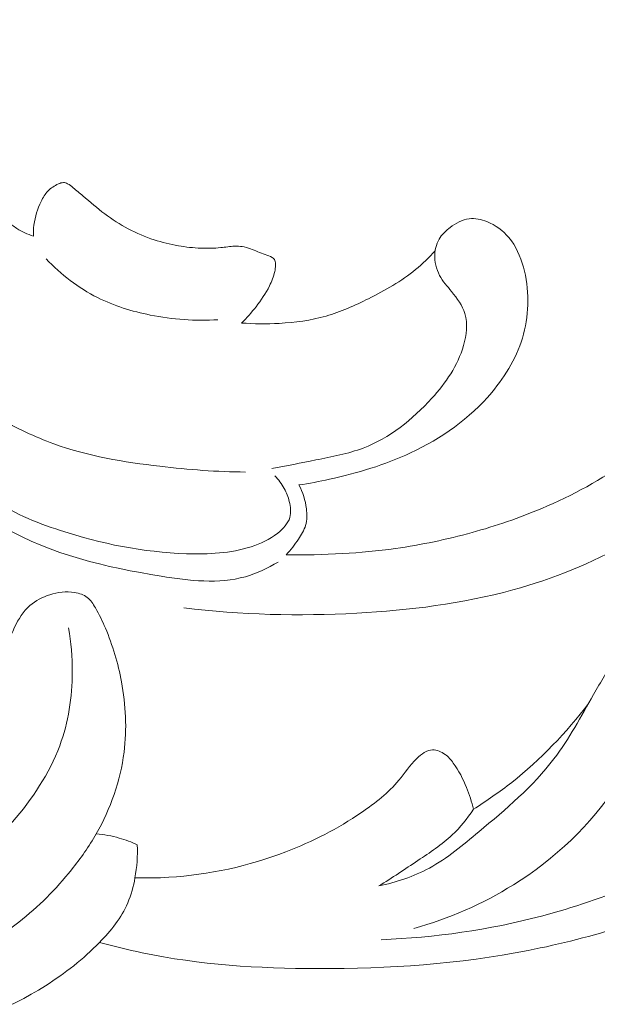
# Model space of a CAD drawing. Units: centimetres. Extents: x 789 to 1319, y -295 to 118.
# Drawn here: x 998 to 1001, y -95 to -89 of the extents above; entities that cross this region are included whole.
import ezdxf

# ---------------------------------------------------------------- set-up
doc = ezdxf.new("R2010")
doc.units = ezdxf.units.CM
doc.header["$MEASUREMENT"] = 0
doc.layers.add('layer 1', color=7, linetype='Continuous')

msp = doc.modelspace()

# ---------------------------------------------------------------- linework, layer by layer
at = {"layer": 'layer 1', "color": 250, "lineweight": 20}
for points, knots in [([(1003.24559, -89.46641), (1003.22908, -89.41816), (1003.2075, -89.37128), (1003.18024, -89.32812), (1003.18024, -89.32812), (1003.1353, -89.25689), (1003.07494, -89.19603), (1003.0088, -89.1431), (1003.0088, -89.1431), (1002.93909, -89.0873), (1002.86295, -89.0404), (1002.78048, -89.00652), (1002.78048, -89.00652), (1002.74317, -88.99111), (1002.70444, -88.97835), (1002.66522, -88.97146), (1002.66522, -88.97146), (1002.63365, -88.96594), (1002.6018, -88.96422), (1002.5687, -88.96744), (1002.5687, -88.96744), (1002.55422, -88.96884), (1002.53949, -88.97124), (1002.52782, -88.97859), (1002.52782, -88.97859), (1002.51544, -88.98631), (1002.50659, -88.9996), (1002.49884, -89.01304), (1002.49884, -89.01304), (1002.48212, -89.04228), (1002.47116, -89.07249), (1002.46215, -89.10389), (1002.46215, -89.10389), (1002.45424, -89.13104), (1002.44789, -89.15917), (1002.44734, -89.18738), (1002.44734, -89.18738), (1002.44656, -89.22028), (1002.45379, -89.25336), (1002.46429, -89.2849), (1002.46429, -89.2849), (1002.47924, -89.33007), (1002.50116, -89.37196), (1002.52113, -89.41497), (1002.52113, -89.41497), (1002.57086, -89.52207), (1002.60867, -89.63561), (1002.62954, -89.75164), (1002.62954, -89.75164), (1002.6632, -89.93907), (1002.6529, -90.1332), (1002.62099, -90.32269), (1002.62099, -90.32269), (1002.5916, -90.49728), (1002.54387, -90.66809), (1002.47058, -90.82696), (1002.47058, -90.82696), (1002.38143, -91.02012), (1002.25448, -91.19574), (1002.11337, -91.35767), (1002.11337, -91.35767), (1001.95328, -91.54152), (1001.77502, -91.70777), (1001.57739, -91.84777), (1001.57739, -91.84777), (1001.39978, -91.97341), (1001.20665, -92.07789), (1001.00586, -92.16277), (1001.00586, -92.16277), (1000.85718, -92.22563), (1000.70442, -92.27768), (1000.54889, -92.32058), (1000.54889, -92.32058), (1000.38422, -92.36605), (1000.21664, -92.40127), (1000.04741, -92.42499), (1000.04741, -92.42499), (999.93191, -92.44118), (999.81566, -92.45193), (999.69911, -92.45856), (999.69911, -92.45856), (999.57683, -92.46561), (999.45428, -92.46805), (999.33185, -92.46559)], [0, 0, 0, 0, 0.0454545, 0.0454545, 0.0454545, 0.0454545, 0.0909091, 0.0909091, 0.0909091, 0.0909091, 0.1363636, 0.1363636, 0.1363636, 0.1363636, 0.1818182, 0.1818182, 0.1818182, 0.1818182, 0.2272727, 0.2272727, 0.2272727, 0.2272727, 0.2727273, 0.2727273, 0.2727273, 0.2727273, 0.3181818, 0.3181818, 0.3181818, 0.3181818, 0.3636364, 0.3636364, 0.3636364, 0.3636364, 0.4090909, 0.4090909, 0.4090909, 0.4090909, 0.4545455, 0.4545455, 0.4545455, 0.4545455, 0.5, 0.5, 0.5, 0.5, 0.5454545, 0.5454545, 0.5454545, 0.5454545, 0.5909091, 0.5909091, 0.5909091, 0.5909091, 0.6363636, 0.6363636, 0.6363636, 0.6363636, 0.6818182, 0.6818182, 0.6818182, 0.6818182, 0.7272727, 0.7272727, 0.7272727, 0.7272727, 0.7727273, 0.7727273, 0.7727273, 0.7727273, 0.8181818, 0.8181818, 0.8181818, 0.8181818, 0.8636364, 0.8636364, 0.8636364, 0.8636364, 0.9090909, 0.9090909, 0.9090909, 0.9090909, 1, 1, 1, 1]), ([(1002.47746, -89.05807), (1002.48955, -89.03983), (1002.50611, -89.0223), (1002.52526, -89.01321), (1002.52526, -89.01321), (1002.5606, -88.99658), (1002.60488, -89.00851), (1002.64494, -89.02495), (1002.64494, -89.02495), (1002.73173, -89.06055), (1002.79861, -89.11701), (1002.85061, -89.18508), (1002.85061, -89.18508), (1002.91909, -89.27476), (1002.96149, -89.38451), (1002.99996, -89.49468), (1002.99996, -89.49468), (1003.05321, -89.64731), (1003.09882, -89.80076), (1003.11102, -89.95763), (1003.11102, -89.95763), (1003.12717, -90.16604), (1003.08426, -90.38043), (1003.01927, -90.58335), (1003.01927, -90.58335), (1002.96182, -90.7626), (1002.88708, -90.93302), (1002.79864, -91.09667), (1002.79864, -91.09667), (1002.66791, -91.33859), (1002.50726, -91.56576), (1002.32162, -91.77101), (1002.32162, -91.77101), (1002.10299, -92.01292), (1001.84987, -92.22445), (1001.56847, -92.38696), (1001.56847, -92.38696), (1001.3334, -92.52276), (1001.07856, -92.62418), (1000.81683, -92.69583), (1000.81683, -92.69583), (1000.48358, -92.78699), (1000.13904, -92.82984), (999.79376, -92.84844), (999.79376, -92.84844), (999.41504, -92.86893), (999.03532, -92.86024), (998.66009, -92.81433)], [0, 0, 0, 0, 0.0769231, 0.0769231, 0.0769231, 0.0769231, 0.1538462, 0.1538462, 0.1538462, 0.1538462, 0.2307692, 0.2307692, 0.2307692, 0.2307692, 0.3076923, 0.3076923, 0.3076923, 0.3076923, 0.3846154, 0.3846154, 0.3846154, 0.3846154, 0.4615385, 0.4615385, 0.4615385, 0.4615385, 0.5384615, 0.5384615, 0.5384615, 0.5384615, 0.6153846, 0.6153846, 0.6153846, 0.6153846, 0.6923077, 0.6923077, 0.6923077, 0.6923077, 0.7692308, 0.7692308, 0.7692308, 0.7692308, 0.8461538, 0.8461538, 0.8461538, 0.8461538, 1, 1, 1, 1]), ([(997.67513, -90.3813), (997.6377, -90.36849), (997.60094, -90.35232), (997.5674, -90.33139), (997.5674, -90.33139), (997.4977, -90.2879), (997.44239, -90.22418), (997.38951, -90.15978), (997.38951, -90.15978), (997.32036, -90.07567), (997.25536, -89.99046), (997.19868, -89.89884), (997.19868, -89.89884), (997.16821, -89.84963), (997.14011, -89.79862), (997.11836, -89.74502), (997.11836, -89.74502), (997.08684, -89.66732), (997.06869, -89.58446), (997.05727, -89.50102), (997.05727, -89.50102), (997.04837, -89.43592), (997.0436, -89.37041), (997.04434, -89.30498)], [0, 0, 0, 0, 0.1428571, 0.1428571, 0.1428571, 0.1428571, 0.2857143, 0.2857143, 0.2857143, 0.2857143, 0.4285714, 0.4285714, 0.4285714, 0.4285714, 0.5714286, 0.5714286, 0.5714286, 0.5714286, 0.7142857, 0.7142857, 0.7142857, 0.7142857, 1, 1, 1, 1]), ([(999.0391, -90.94934), (999.07313, -90.91613), (999.10469, -90.8802), (999.13402, -90.84256), (999.13402, -90.84256), (999.1673, -90.80001), (999.19777, -90.75531), (999.22193, -90.70662), (999.22193, -90.70662), (999.23668, -90.67669), (999.2491, -90.64525), (999.25635, -90.61306), (999.25635, -90.61306), (999.25929, -90.59968), (999.26143, -90.58627), (999.26211, -90.57209), (999.26211, -90.57209), (999.26255, -90.56089), (999.26221, -90.54926), (999.25725, -90.53982), (999.25725, -90.53982), (999.2535, -90.53243), (999.24699, -90.52631), (999.23991, -90.52146), (999.23991, -90.52146), (999.22567, -90.51157), (999.20918, -90.50688), (999.19312, -90.5013), (999.19312, -90.5013), (999.16043, -90.49002), (999.12929, -90.47552), (999.09681, -90.46385), (999.09681, -90.46385), (999.07939, -90.45761), (999.06153, -90.45215), (999.04334, -90.44927), (999.04334, -90.44927), (999.02704, -90.44679), (999.01045, -90.44629), (998.9939, -90.4469), (998.9939, -90.4469), (998.96321, -90.44814), (998.93284, -90.45289), (998.90236, -90.45603), (998.90236, -90.45603), (998.8595, -90.46039), (998.8162, -90.46151), (998.77313, -90.45985), (998.77313, -90.45985), (998.72346, -90.45797), (998.67397, -90.4524), (998.62503, -90.44384), (998.62503, -90.44384), (998.57161, -90.43447), (998.51876, -90.42173), (998.46721, -90.40494), (998.46721, -90.40494), (998.40856, -90.38581), (998.35146, -90.36135), (998.29678, -90.3326), (998.29678, -90.3326), (998.24287, -90.30419), (998.19118, -90.27148), (998.14258, -90.23491), (998.14258, -90.23491), (998.09339, -90.19791), (998.0473, -90.15696), (998.00003, -90.11765), (998.00003, -90.11765), (997.97856, -90.0997), (997.95688, -90.08215), (997.93553, -90.0638), (997.93553, -90.0638), (997.92418, -90.05405), (997.91294, -90.0442), (997.89945, -90.03745), (997.89945, -90.03745), (997.89104, -90.03324), (997.88177, -90.03029), (997.87256, -90.03025), (997.87256, -90.03025), (997.86126, -90.03011), (997.85005, -90.03428), (997.8393, -90.03907), (997.8393, -90.03907), (997.81332, -90.05064), (997.78966, -90.06592), (997.77069, -90.08574), (997.77069, -90.08574), (997.75204, -90.10517), (997.73808, -90.12913), (997.72598, -90.15377), (997.72598, -90.15377), (997.70211, -90.20269), (997.68591, -90.25467), (997.67895, -90.308), (997.67895, -90.308), (997.67578, -90.33228), (997.6746, -90.35685), (997.67513, -90.3813)], [0, 0, 0, 0, 0.0384615, 0.0384615, 0.0384615, 0.0384615, 0.0769231, 0.0769231, 0.0769231, 0.0769231, 0.1153846, 0.1153846, 0.1153846, 0.1153846, 0.1538462, 0.1538462, 0.1538462, 0.1538462, 0.1923077, 0.1923077, 0.1923077, 0.1923077, 0.2307692, 0.2307692, 0.2307692, 0.2307692, 0.2692308, 0.2692308, 0.2692308, 0.2692308, 0.3076923, 0.3076923, 0.3076923, 0.3076923, 0.3461538, 0.3461538, 0.3461538, 0.3461538, 0.3846154, 0.3846154, 0.3846154, 0.3846154, 0.4230769, 0.4230769, 0.4230769, 0.4230769, 0.4615385, 0.4615385, 0.4615385, 0.4615385, 0.5, 0.5, 0.5, 0.5, 0.5384615, 0.5384615, 0.5384615, 0.5384615, 0.5769231, 0.5769231, 0.5769231, 0.5769231, 0.6153846, 0.6153846, 0.6153846, 0.6153846, 0.6538462, 0.6538462, 0.6538462, 0.6538462, 0.6923077, 0.6923077, 0.6923077, 0.6923077, 0.7307692, 0.7307692, 0.7307692, 0.7307692, 0.7692308, 0.7692308, 0.7692308, 0.7692308, 0.8076923, 0.8076923, 0.8076923, 0.8076923, 0.8461538, 0.8461538, 0.8461538, 0.8461538, 0.8846154, 0.8846154, 0.8846154, 0.8846154, 0.9230769, 0.9230769, 0.9230769, 0.9230769, 1, 1, 1, 1]), ([(999.41468, -92.00943), (999.48165, -91.99922), (999.54813, -91.98649), (999.61441, -91.97195), (999.61441, -91.97195), (999.79653, -91.93202), (999.97628, -91.87876), (1000.14587, -91.79949), (1000.14587, -91.79949), (1000.3469, -91.70551), (1000.53366, -91.5749), (1000.67739, -91.40438), (1000.67739, -91.40438), (1000.77197, -91.29218), (1000.84806, -91.16268), (1000.88615, -91.02174), (1000.88615, -91.02174), (1000.92458, -90.87982), (1000.92463, -90.72634), (1000.88475, -90.58297), (1000.88475, -90.58297), (1000.86519, -90.51276), (1000.8361, -90.44499), (1000.79017, -90.39012), (1000.79017, -90.39012), (1000.7522, -90.34475), (1000.70279, -90.30815), (1000.6464, -90.28582), (1000.6464, -90.28582), (1000.60896, -90.27101), (1000.56832, -90.26256), (1000.52965, -90.26741), (1000.52965, -90.26741), (1000.48473, -90.27297), (1000.44226, -90.29646), (1000.40487, -90.32461), (1000.40487, -90.32461), (1000.38015, -90.34324), (1000.35773, -90.36389), (1000.34081, -90.38891), (1000.34081, -90.38891), (1000.31916, -90.42091), (1000.30677, -90.46006), (1000.30448, -90.4995), (1000.30448, -90.4995), (1000.30167, -90.54772), (1000.31395, -90.59636), (1000.33639, -90.63799), (1000.33639, -90.63799), (1000.35707, -90.67652), (1000.38644, -90.70906), (1000.41483, -90.74346), (1000.41483, -90.74346), (1000.45116, -90.78755), (1000.48604, -90.83477), (1000.50202, -90.8878), (1000.50202, -90.8878), (1000.52199, -90.95353), (1000.51291, -91.02818), (1000.49309, -91.09701), (1000.49309, -91.09701), (1000.4549, -91.22963), (1000.37658, -91.34101), (1000.28502, -91.44235), (1000.28502, -91.44235), (1000.15901, -91.58167), (1000.00787, -91.70208), (999.83605, -91.76752), (999.83605, -91.76752), (999.73672, -91.80531), (999.63037, -91.82474), (999.52525, -91.84574), (999.52525, -91.84574), (999.42882, -91.86484), (999.33343, -91.8854), (999.23685, -91.9014)], [0, 0, 0, 0, 0.05, 0.05, 0.05, 0.05, 0.1, 0.1, 0.1, 0.1, 0.15, 0.15, 0.15, 0.15, 0.2, 0.2, 0.2, 0.2, 0.25, 0.25, 0.25, 0.25, 0.3, 0.3, 0.3, 0.3, 0.35, 0.35, 0.35, 0.35, 0.4, 0.4, 0.4, 0.4, 0.45, 0.45, 0.45, 0.45, 0.5, 0.5, 0.5, 0.5, 0.55, 0.55, 0.55, 0.55, 0.6, 0.6, 0.6, 0.6, 0.65, 0.65, 0.65, 0.65, 0.7, 0.7, 0.7, 0.7, 0.75, 0.75, 0.75, 0.75, 0.8, 0.8, 0.8, 0.8, 0.85, 0.85, 0.85, 0.85, 0.9, 0.9, 0.9, 0.9, 1, 1, 1, 1]), ([(1000.30699, -90.47639), (1000.26734, -90.52025), (1000.2249, -90.56196), (1000.17935, -90.59952), (1000.17935, -90.59952), (1000.08606, -90.67635), (999.9795, -90.73581), (999.87057, -90.79016), (999.87057, -90.79016), (999.78031, -90.83519), (999.68842, -90.87674), (999.59229, -90.90417), (999.59229, -90.90417), (999.49283, -90.93244), (999.38887, -90.94578), (999.28508, -90.95152), (999.28508, -90.95152), (999.20287, -90.95599), (999.12078, -90.95586), (999.0391, -90.94934)], [0, 0, 0, 0, 0.1666667, 0.1666667, 0.1666667, 0.1666667, 0.3333333, 0.3333333, 0.3333333, 0.3333333, 0.5, 0.5, 0.5, 0.5, 0.6666667, 0.6666667, 0.6666667, 0.6666667, 1, 1, 1, 1]), ([(998.88426, -90.9277), (998.73653, -90.93724), (998.58719, -90.92618), (998.44132, -90.89717), (998.44132, -90.89717), (998.32162, -90.87341), (998.2042, -90.83755), (998.09549, -90.78288), (998.09549, -90.78288), (997.96967, -90.71969), (997.85547, -90.63132), (997.75864, -90.52947)], [0, 0, 0, 0, 0.25, 0.25, 0.25, 0.25, 0.5, 0.5, 0.5, 0.5, 1, 1, 1, 1]), ([(999.06484, -91.92469), (998.87768, -91.92363), (998.69118, -91.90878), (998.5046, -91.88703), (998.5046, -91.88703), (998.26826, -91.85938), (998.03174, -91.82062), (997.80894, -91.74016), (997.80894, -91.74016), (997.68455, -91.69525), (997.56438, -91.63733), (997.44949, -91.57166)], [0, 0, 0, 0, 0.25, 0.25, 0.25, 0.25, 0.5, 0.5, 0.5, 0.5, 1, 1, 1, 1]), ([(999.25636, -91.94968), (999.2807, -91.97448), (999.30187, -92.00282), (999.31844, -92.03315), (999.31844, -92.03315), (999.33308, -92.05978), (999.34415, -92.08784), (999.35171, -92.11804), (999.35171, -92.11804), (999.36038, -92.15229), (999.36463, -92.18904), (999.35536, -92.22163), (999.35536, -92.22163), (999.3438, -92.26233), (999.31113, -92.2963), (999.27577, -92.32404), (999.27577, -92.32404), (999.2226, -92.36584), (999.16361, -92.39345), (999.10209, -92.41343), (999.10209, -92.41343), (998.96765, -92.45694), (998.82155, -92.46396), (998.67761, -92.45916), (998.67761, -92.45916), (998.39454, -92.4497), (998.11956, -92.39477), (997.85193, -92.30756), (997.85193, -92.30756), (997.6884, -92.25418), (997.52754, -92.1888), (997.38855, -92.08713), (997.38855, -92.08713), (997.34338, -92.05413), (997.3005, -92.01724), (997.26771, -91.97222), (997.26771, -91.97222), (997.2354, -91.92782), (997.21278, -91.87558), (997.20603, -91.81989), (997.20603, -91.81989), (997.20145, -91.78183), (997.20415, -91.74221), (997.21998, -91.70853), (997.21998, -91.70853), (997.2464, -91.65233), (997.30926, -91.61299), (997.36908, -91.59504)], [0, 0, 0, 0, 0.0769231, 0.0769231, 0.0769231, 0.0769231, 0.1538462, 0.1538462, 0.1538462, 0.1538462, 0.2307692, 0.2307692, 0.2307692, 0.2307692, 0.3076923, 0.3076923, 0.3076923, 0.3076923, 0.3846154, 0.3846154, 0.3846154, 0.3846154, 0.4615385, 0.4615385, 0.4615385, 0.4615385, 0.5384615, 0.5384615, 0.5384615, 0.5384615, 0.6153846, 0.6153846, 0.6153846, 0.6153846, 0.6923077, 0.6923077, 0.6923077, 0.6923077, 0.7692308, 0.7692308, 0.7692308, 0.7692308, 0.8461538, 0.8461538, 0.8461538, 0.8461538, 1, 1, 1, 1]), ([(1005.29718, -91.67574), (1005.18811, -91.99208), (1005.04577, -92.29862), (1004.86765, -92.58311), (1004.86765, -92.58311), (1004.55715, -93.07922), (1004.13813, -93.50835), (1003.66652, -93.85667), (1003.66652, -93.85667), (1003.20455, -94.19795), (1002.69205, -94.46152), (1002.15968, -94.67598), (1002.15968, -94.67598), (1001.75624, -94.83845), (1001.34124, -94.97254), (1000.91646, -95.056), (1000.91646, -95.056), (1000.46419, -95.14485), (1000.00076, -95.1762), (999.5373, -95.17492), (999.5373, -95.17492), (999.15051, -95.1738), (998.7637, -95.15006), (998.38695, -95.07123), (998.38695, -95.07123), (998.29338, -95.05163), (998.20047, -95.02866), (998.10828, -95.00332)], [0, 0, 0, 0, 0.125, 0.125, 0.125, 0.125, 0.25, 0.25, 0.25, 0.25, 0.375, 0.375, 0.375, 0.375, 0.5, 0.5, 0.5, 0.5, 0.625, 0.625, 0.625, 0.625, 0.75, 0.75, 0.75, 0.75, 1, 1, 1, 1]), ([(999.33185, -92.46559), (999.36168, -92.43438), (999.38717, -92.39976), (999.41163, -92.36349), (999.41163, -92.36349), (999.43071, -92.33507), (999.44924, -92.30582), (999.45868, -92.27374), (999.45868, -92.27374), (999.46885, -92.23919), (999.46845, -92.20152), (999.4639, -92.16486), (999.4639, -92.16486), (999.45712, -92.10988), (999.44094, -92.05704), (999.41468, -92.00943)], [0, 0, 0, 0, 0.2, 0.2, 0.2, 0.2, 0.4, 0.4, 0.4, 0.4, 0.6, 0.6, 0.6, 0.6, 1, 1, 1, 1]), ([(997.14906, -92.04982), (997.25307, -92.1379), (997.36459, -92.21934), (997.48239, -92.28695), (997.48239, -92.28695), (997.79301, -92.46522), (998.14776, -92.548), (998.51258, -92.60633), (998.51258, -92.60633), (998.69907, -92.63609), (998.88826, -92.65957), (999.06395, -92.60973), (999.06395, -92.60973), (999.13875, -92.58858), (999.21108, -92.55411), (999.27819, -92.51377)], [0, 0, 0, 0, 0.2, 0.2, 0.2, 0.2, 0.4, 0.4, 0.4, 0.4, 0.6, 0.6, 0.6, 0.6, 1, 1, 1, 1]), ([(1003.95301, -93.2558), (1003.96835, -93.20097), (1003.97874, -93.1449), (1003.98537, -93.08806), (1003.98537, -93.08806), (1003.99801, -92.97904), (1003.99686, -92.86715), (1003.96762, -92.76073), (1003.96762, -92.76073), (1003.93975, -92.65928), (1003.88641, -92.56272), (1003.80604, -92.49329), (1003.80604, -92.49329), (1003.75182, -92.44634), (1003.6854, -92.41183), (1003.61567, -92.40248), (1003.61567, -92.40248), (1003.58045, -92.39789), (1003.54453, -92.39957), (1003.50957, -92.41041), (1003.50957, -92.41041), (1003.47817, -92.42011), (1003.44752, -92.43717), (1003.4292, -92.46222), (1003.4292, -92.46222), (1003.40864, -92.49007), (1003.40332, -92.52796), (1003.40016, -92.56475), (1003.40016, -92.56475), (1003.39316, -92.646), (1003.3969, -92.72247), (1003.39439, -92.80004), (1003.39439, -92.80004), (1003.38752, -93.01005), (1003.33403, -93.22794), (1003.23495, -93.41751), (1003.23495, -93.41751), (1003.13046, -93.61744), (1002.97531, -93.7859), (1002.80579, -93.93496), (1002.80579, -93.93496), (1002.63302, -94.08676), (1002.44541, -94.21833), (1002.24699, -94.33106), (1002.24699, -94.33106), (1002.04434, -94.44619), (1001.83052, -94.54177), (1001.61319, -94.62716), (1001.61319, -94.62716), (1001.4135, -94.70569), (1001.21081, -94.77587), (1001.00364, -94.83092), (1001.00364, -94.83092), (1000.66119, -94.92193), (1000.30649, -94.97201), (999.95263, -94.98558)], [0, 0, 0, 0, 0.0666667, 0.0666667, 0.0666667, 0.0666667, 0.1333333, 0.1333333, 0.1333333, 0.1333333, 0.2, 0.2, 0.2, 0.2, 0.2666667, 0.2666667, 0.2666667, 0.2666667, 0.3333333, 0.3333333, 0.3333333, 0.3333333, 0.4, 0.4, 0.4, 0.4, 0.4666667, 0.4666667, 0.4666667, 0.4666667, 0.5333333, 0.5333333, 0.5333333, 0.5333333, 0.6, 0.6, 0.6, 0.6, 0.6666667, 0.6666667, 0.6666667, 0.6666667, 0.7333333, 0.7333333, 0.7333333, 0.7333333, 0.8, 0.8, 0.8, 0.8, 0.8666667, 0.8666667, 0.8666667, 0.8666667, 1, 1, 1, 1]), ([(995.76912, -95.2329), (995.92239, -95.26217), (996.07794, -95.27744), (996.23473, -95.28135), (996.23473, -95.28135), (996.48231, -95.28761), (996.73284, -95.26577), (996.9689, -95.19299), (996.9689, -95.19299), (997.1894, -95.12517), (997.3974, -95.013), (997.57953, -94.87045), (997.57953, -94.87045), (997.70809, -94.76989), (997.82376, -94.6543), (997.92544, -94.52762), (997.92544, -94.52762), (997.98485, -94.45358), (998.03944, -94.3758), (998.08675, -94.29317), (998.08675, -94.29317), (998.18061, -94.12898), (998.24547, -93.94557), (998.26927, -93.758), (998.26927, -93.758), (998.2886, -93.60545), (998.28083, -93.45), (998.25266, -93.29838), (998.25266, -93.29838), (998.23014, -93.17706), (998.19459, -93.05822), (998.1468, -92.94611), (998.1468, -92.94611), (998.12763, -92.90114), (998.10651, -92.85718), (998.08136, -92.81373), (998.08136, -92.81373), (998.06675, -92.7885), (998.05074, -92.7633), (998.02845, -92.74591), (998.02845, -92.74591), (998.00528, -92.72789), (997.97531, -92.71814), (997.94521, -92.71329), (997.94521, -92.71329), (997.89038, -92.70426), (997.8352, -92.71102), (997.78264, -92.72763), (997.78264, -92.72763), (997.73506, -92.74277), (997.6897, -92.76602), (997.6527, -92.79839), (997.6527, -92.79839), (997.60902, -92.83674), (997.57694, -92.88776), (997.55186, -92.94112), (997.55186, -92.94112), (997.51808, -93.01289), (997.49683, -93.08876), (997.46567, -93.16015), (997.46567, -93.16015), (997.40945, -93.2888), (997.32079, -93.40289), (997.22565, -93.51016), (997.22565, -93.51016), (997.08381, -93.67035), (996.9276, -93.81524), (996.75131, -93.92993), (996.75131, -93.92993), (996.5467, -94.06309), (996.31481, -94.1556), (996.07853, -94.22677), (996.07853, -94.22677), (995.85161, -94.29498), (995.62062, -94.34358), (995.38564, -94.36265), (995.38564, -94.36265), (995.0992, -94.38577), (994.80666, -94.36494), (994.52746, -94.2956), (994.52746, -94.2956), (994.29001, -94.23666), (994.06205, -94.14264), (993.84598, -94.02827), (993.84598, -94.02827), (993.77959, -93.99305), (993.71429, -93.95598), (993.65256, -93.91348), (993.65256, -93.91348), (993.57928, -93.86311), (993.51098, -93.80518), (993.4479, -93.74259)], [0, 0, 0, 0, 0.0416667, 0.0416667, 0.0416667, 0.0416667, 0.0833333, 0.0833333, 0.0833333, 0.0833333, 0.125, 0.125, 0.125, 0.125, 0.1666667, 0.1666667, 0.1666667, 0.1666667, 0.2083333, 0.2083333, 0.2083333, 0.2083333, 0.25, 0.25, 0.25, 0.25, 0.2916667, 0.2916667, 0.2916667, 0.2916667, 0.3333333, 0.3333333, 0.3333333, 0.3333333, 0.375, 0.375, 0.375, 0.375, 0.4166667, 0.4166667, 0.4166667, 0.4166667, 0.4583333, 0.4583333, 0.4583333, 0.4583333, 0.5, 0.5, 0.5, 0.5, 0.5416667, 0.5416667, 0.5416667, 0.5416667, 0.5833333, 0.5833333, 0.5833333, 0.5833333, 0.625, 0.625, 0.625, 0.625, 0.6666667, 0.6666667, 0.6666667, 0.6666667, 0.7083333, 0.7083333, 0.7083333, 0.7083333, 0.75, 0.75, 0.75, 0.75, 0.7916667, 0.7916667, 0.7916667, 0.7916667, 0.8333333, 0.8333333, 0.8333333, 0.8333333, 0.875, 0.875, 0.875, 0.875, 0.9166667, 0.9166667, 0.9166667, 0.9166667, 1, 1, 1, 1]), ([(993.88237, -94.3658), (994.01494, -94.45304), (994.15314, -94.53165), (994.29594, -94.60176), (994.29594, -94.60176), (994.5887, -94.74544), (994.90111, -94.85292), (995.22168, -94.91133), (995.22168, -94.91133), (995.53282, -94.96809), (995.85169, -94.97847), (996.16841, -94.93958), (996.16841, -94.93958), (996.45261, -94.90465), (996.73511, -94.82998), (996.98104, -94.6911), (996.98104, -94.6911), (997.19342, -94.57123), (997.37856, -94.4034), (997.53929, -94.21438), (997.53929, -94.21438), (997.66756, -94.06344), (997.78037, -93.89896), (997.84801, -93.71589), (997.84801, -93.71589), (997.90449, -93.56311), (997.92964, -93.39753), (997.93009, -93.23356), (997.93009, -93.23356), (997.93034, -93.13646), (997.92205, -93.03996), (997.90468, -92.94492)], [0, 0, 0, 0, 0.1111111, 0.1111111, 0.1111111, 0.1111111, 0.2222222, 0.2222222, 0.2222222, 0.2222222, 0.3333333, 0.3333333, 0.3333333, 0.3333333, 0.4444444, 0.4444444, 0.4444444, 0.4444444, 0.5555556, 0.5555556, 0.5555556, 0.5555556, 0.6666667, 0.6666667, 0.6666667, 0.6666667, 0.7777778, 0.7777778, 0.7777778, 0.7777778, 1, 1, 1, 1]), ([(1001.9177, -93.75684), (1001.92298, -93.70724), (1001.92649, -93.65695), (1001.92806, -93.60737), (1001.92806, -93.60737), (1001.93137, -93.4986), (1001.92471, -93.39326), (1001.91126, -93.27909), (1001.91126, -93.27909), (1001.90313, -93.21052), (1001.89265, -93.13884), (1001.84793, -93.09234), (1001.84793, -93.09234), (1001.8319, -93.07576), (1001.81152, -93.06237), (1001.79052, -93.05135), (1001.79052, -93.05135), (1001.76875, -93.03979), (1001.74626, -93.03081), (1001.72415, -93.01994), (1001.72415, -93.01994), (1001.71036, -93.01317), (1001.6968, -93.00571), (1001.68226, -93.00201), (1001.68226, -93.00201), (1001.64428, -92.99228), (1001.59996, -93.00838), (1001.56733, -93.03335), (1001.56733, -93.03335), (1001.5322, -93.06029), (1001.51039, -93.09749), (1001.4887, -93.1345), (1001.4887, -93.1345), (1001.44019, -93.21707), (1001.39183, -93.29855), (1001.34452, -93.38128), (1001.34452, -93.38128), (1001.26287, -93.52443), (1001.18455, -93.67145), (1001.0855, -93.80176), (1001.0855, -93.80176), (1000.94778, -93.98267), (1000.77017, -94.13114), (1000.59346, -94.27965), (1000.59346, -94.27965), (1000.48988, -94.36659), (1000.38669, -94.45365), (1000.26903, -94.51699), (1000.26903, -94.51699), (1000.16616, -94.57233), (1000.05234, -94.60973), (999.93785, -94.63387)], [0, 0, 0, 0, 0.0714286, 0.0714286, 0.0714286, 0.0714286, 0.1428571, 0.1428571, 0.1428571, 0.1428571, 0.2142857, 0.2142857, 0.2142857, 0.2142857, 0.2857143, 0.2857143, 0.2857143, 0.2857143, 0.3571429, 0.3571429, 0.3571429, 0.3571429, 0.4285714, 0.4285714, 0.4285714, 0.4285714, 0.5, 0.5, 0.5, 0.5, 0.5714286, 0.5714286, 0.5714286, 0.5714286, 0.6428571, 0.6428571, 0.6428571, 0.6428571, 0.7142857, 0.7142857, 0.7142857, 0.7142857, 0.7857143, 0.7857143, 0.7857143, 0.7857143, 0.8571429, 0.8571429, 0.8571429, 0.8571429, 1, 1, 1, 1]), ([(1001.74804, -93.42384), (1001.69123, -93.61494), (1001.60917, -93.80012), (1001.5005, -93.96821), (1001.5005, -93.96821), (1001.32857, -94.23419), (1001.08983, -94.45721), (1000.82015, -94.6257), (1000.82015, -94.6257), (1000.61715, -94.75253), (1000.39671, -94.84838), (1000.16784, -94.9112)], [0, 0, 0, 0, 0.25, 0.25, 0.25, 0.25, 0.5, 0.5, 0.5, 0.5, 1, 1, 1, 1]), ([(1000.55801, -94.13159), (1000.64449, -94.07766), (1000.72819, -94.019), (1000.80841, -93.95567), (1000.80841, -93.95567), (1000.99747, -93.80645), (1001.16736, -93.63118), (1001.31192, -93.43898)], [0, 0, 0, 0, 0.3333333, 0.3333333, 0.3333333, 0.3333333, 1, 1, 1, 1]), ([(1000.55801, -94.13159), (1000.54699, -94.0835), (1000.53183, -94.03642), (1000.51321, -93.99048), (1000.51321, -93.99048), (1000.49021, -93.93351), (1000.46192, -93.8782), (1000.42563, -93.8292), (1000.42563, -93.8292), (1000.41021, -93.80824), (1000.39324, -93.78841), (1000.37178, -93.77246), (1000.37178, -93.77246), (1000.348, -93.7549), (1000.31868, -93.74198), (1000.29071, -93.74285), (1000.29071, -93.74285), (1000.25271, -93.74403), (1000.21728, -93.77086), (1000.18757, -93.79967), (1000.18757, -93.79967), (1000.14094, -93.84509), (1000.10819, -93.89548), (1000.06933, -93.94188), (1000.06933, -93.94188), (1000.00117, -94.02301), (999.91438, -94.09173), (999.82403, -94.15328), (999.82403, -94.15328), (999.66868, -94.25916), (999.50315, -94.34353), (999.32957, -94.4101), (999.32957, -94.4101), (999.08511, -94.5037), (998.82454, -94.5617), (998.5631, -94.5772), (998.5631, -94.5772), (998.489, -94.58166), (998.41477, -94.58261), (998.34069, -94.58046)], [0, 0, 0, 0, 0.0909091, 0.0909091, 0.0909091, 0.0909091, 0.1818182, 0.1818182, 0.1818182, 0.1818182, 0.2727273, 0.2727273, 0.2727273, 0.2727273, 0.3636364, 0.3636364, 0.3636364, 0.3636364, 0.4545455, 0.4545455, 0.4545455, 0.4545455, 0.5454545, 0.5454545, 0.5454545, 0.5454545, 0.6363636, 0.6363636, 0.6363636, 0.6363636, 0.7272727, 0.7272727, 0.7272727, 0.7272727, 0.8181818, 0.8181818, 0.8181818, 0.8181818, 1, 1, 1, 1]), ([(999.93785, -94.63387), (1000.02508, -94.58109), (1000.10912, -94.52365), (1000.19424, -94.46695), (1000.19424, -94.46695), (1000.2721, -94.41522), (1000.35094, -94.36404), (1000.41858, -94.3001), (1000.41858, -94.3001), (1000.47143, -94.25008), (1000.51746, -94.19221), (1000.55801, -94.13159)], [0, 0, 0, 0, 0.25, 0.25, 0.25, 0.25, 0.5, 0.5, 0.5, 0.5, 1, 1, 1, 1]), ([(998.35591, -94.36504), (998.31794, -94.3468), (998.27832, -94.33169), (998.23773, -94.32003), (998.23773, -94.32003), (998.18845, -94.30596), (998.13772, -94.29702), (998.08675, -94.29317)], [0, 0, 0, 0, 0.3333333, 0.3333333, 0.3333333, 0.3333333, 1, 1, 1, 1]), ([(995.38153, -95.34248), (995.57383, -95.42437), (995.7738, -95.48602), (995.97898, -95.53319), (995.97898, -95.53319), (996.29448, -95.60558), (996.62263, -95.64353), (996.94115, -95.59642), (996.94115, -95.59642), (997.22862, -95.55394), (997.50828, -95.4423), (997.75421, -95.28669), (997.75421, -95.28669), (997.88244, -95.20554), (998.00152, -95.11263), (998.10828, -95.00332), (998.10828, -95.00332), (998.18303, -94.92671), (998.25186, -94.8421), (998.29355, -94.74519), (998.29355, -94.74519), (998.31597, -94.6929), (998.33057, -94.63694), (998.34069, -94.58046), (998.34069, -94.58046), (998.35341, -94.50918), (998.35897, -94.43697), (998.35591, -94.36504)], [0, 0, 0, 0, 0.125, 0.125, 0.125, 0.125, 0.25, 0.25, 0.25, 0.25, 0.375, 0.375, 0.375, 0.375, 0.5, 0.5, 0.5, 0.5, 0.625, 0.625, 0.625, 0.625, 0.75, 0.75, 0.75, 0.75, 1, 1, 1, 1])]:
    msp.add_open_spline(points, degree=3, knots=knots, dxfattribs=at)

doc.saveas('drawing.dxf')
